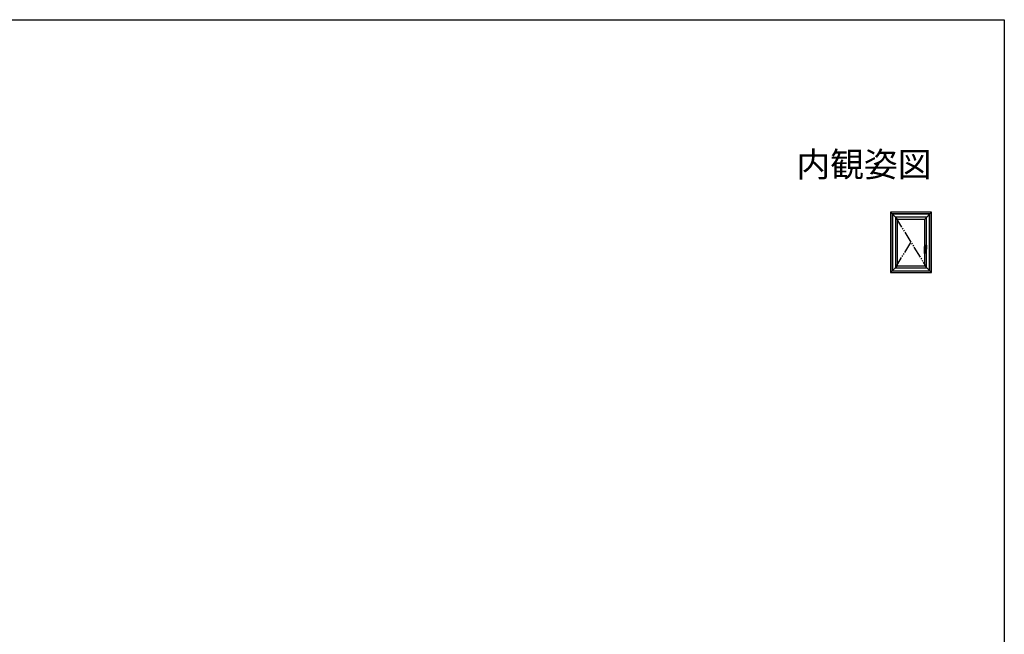
# Model space of a CAD drawing. Extents: x 0 to 1386, y 0 to 2245.
# Drawn here: x 551 to 1386, y 1662 to 2184 of the extents above; entities that cross this region are included whole.
import ezdxf
from ezdxf.enums import TextEntityAlignment as Align

# ---------------------------------------------------------------- set-up
doc = ezdxf.new("R2010")
doc.units = 0
for name, pattern in [('HIDDEN', [9.525, 6.35, -3.175]), ('PHANTOM2', [31.75, 15.875, -3.175, 3.175, -3.175, 3.175, -3.175]), ('YDIVIDE_1', [15, 10, -1, 1, -1, 1, -1]), ('YDOT_1', [2, 1, -1])]:
    doc.linetypes.add(name, pattern=pattern)
for name, color, linetype in [('USER1', 3, 'CONTINUOUS'), ('YKK_A1', 4, 'CONTINUOUS'), ('YKK_ZWAK', 7, 'CONTINUOUS')]:
    doc.layers.add(name, color=color, linetype=linetype)
doc.styles.get("Standard").update_dxf_attribs({"font": 'txt', "bigfont": 'BIGFONT'})

msp = doc.modelspace()

# ---------------------------------------------------------------- linework, layer by layer
at = {"layer": 'YKK_A1'}
for p, q in [((1324.25, 2020.66), (1289.45, 2020.66)), ((1289.45, 2020.66), (1289.45, 1969.36)), ((1289.45, 2020.66), (1295.25, 2014.86)), ((1322.85, 2019.26), (1290.85, 2019.26)), ((1290.85, 2019.26), (1290.85, 1970.76)), ((1322.65, 2019.06), (1291.05, 2019.06)), ((1291.05, 2019.06), (1291.05, 1970.96)), ((1320.05, 2016.46), (1293.65, 2016.46)), ((1293.65, 2016.46), (1293.65, 1973.56)), ((1318.45, 2016.46), (1293.65, 2016.46)), ((1295.25, 1975.16), (1295.25, 2014.86)), ((1295.25, 2014.86), (1318.45, 2014.86)), ((1324.25, 2020.66), (1318.45, 2014.86)), ((1318.45, 1991.53), (1318.45, 2014.86)), ((1320.05, 1973.56), (1320.05, 2016.46)), ((1322.65, 1970.96), (1322.65, 2019.06)), ((1322.85, 1970.76), (1322.85, 2019.26)), ((1324.25, 1969.36), (1324.25, 2020.66)), ((1318.34, 1991.5), (1318.26, 1991.42)), ((1318.26, 1985.56), (1318.26, 1991.42)), ((1318.34, 1991.5), (1318.38, 1991.51)), ((1318.38, 1991.51), (1318.9, 1991.56)), ((1318.5, 1991.53), (1318.5, 1992.71)), ((1318.5, 1991.94), (1319.85, 1991.94)), ((1319.9, 1991.94), (1318.52, 1991.94)), ((1318.54, 1991.94), (1318.54, 1992.67)), ((1318.55, 1992.76), (1319.85, 1992.76)), ((1319, 1992.72), (1318.59, 1992.72)), ((1319.9, 1990.09), (1318.86, 1990.09)), ((1318.86, 1990.09), (1319.85, 1990.09)), ((1318.86, 1990.06), (1318.86, 1985.56)), ((1319, 1989.31), (1318.86, 1989.31)), ((1318.86, 1989.26), (1319.85, 1989.26)), ((1318.9, 1991.56), (1319.2, 1991.56)), ((1319, 1992.71), (1319, 1992.72)), ((1319, 1992.71), (1319.4, 1992.71)), ((1319.4, 1989.31), (1319, 1989.31)), ((1319, 1989.31), (1319, 1989.31)), ((1319.4, 1992.71), (1319.4, 1992.72)), ((1319.8, 1992.72), (1319.4, 1992.72)), ((1319.4, 1989.31), (1319.4, 1989.31)), ((1319.8, 1989.31), (1319.4, 1989.31)), ((1319.85, 1991.94), (1319.85, 1992.67)), ((1319.85, 1990.09), (1319.85, 1989.36)), ((1319.9, 1992.71), (1319.9, 1989.31)), ((1318.31, 1985.51), (1318.81, 1985.51)), ((1318.45, 1975.16), (1318.45, 1985.51)), ((1289.45, 1969.36), (1295.25, 1975.16)), ((1293.65, 1973.56), (1320.05, 1973.56)), ((1293.65, 1973.56), (1318.45, 1973.56)), ((1295.25, 1975.16), (1318.45, 1975.16)), ((1324.25, 1969.36), (1318.45, 1975.16)), ((1289.45, 1969.36), (1324.25, 1969.36)), ((1290.85, 1970.76), (1322.85, 1970.76)), ((1291.05, 1970.96), (1322.65, 1970.96))]:
    msp.add_line(p, q, dxfattribs=at)
at = {"layer": 'YKK_A1', "linetype": 'YDIVIDE_1'}
for p, q in [((1293.65, 2016.46), (1320.05, 1973.56)), ((1293.65, 1973.56), (1306.85, 1995.01))]:
    msp.add_line(p, q, dxfattribs=at)
at = {"layer": 'YKK_A1', "linetype": 'PHANTOM2'}
for p, q in [((1318.26, 1991.42), (1318.34, 1991.3)), ((1318.34, 1991.3), (1318.77, 1991.3)), ((1318.77, 1991.3), (1318.8, 1991.32)), ((1318.97, 1991.4), (1318.8, 1991.32)), ((1319.06, 1991.43), (1318.97, 1991.4)), ((1319.15, 1991.45), (1319.06, 1991.43)), ((1319.6, 1991.48), (1319.15, 1991.45)), ((1319.64, 1990.6), (1319.65, 1991.43)), ((1318.86, 1985.56), (1318.26, 1985.56))]:
    msp.add_line(p, q, dxfattribs=at)
at = {"layer": 'YKK_A1', "linetype": 'YDOT_1'}
for p, q in [((1319.36, 1989.87), (1319.03, 1989.87)), ((1319.03, 1989.87), (1319.03, 1989.54)), ((1319.03, 1989.54), (1319.36, 1989.54)), ((1319.36, 1989.54), (1319.36, 1989.87))]:
    msp.add_line(p, q, dxfattribs=at)
at = {"layer": 'YKK_A1', "linetype": 'Continuous'}
for p, q in [((1319.03, 1989.86), (1319.07, 1989.86)), ((1319.03, 1989.86), (1319.08, 1989.79)), ((1319.05, 1989.69), (1319.05, 1989.67)), ((1319.05, 1989.67), (1319.09, 1989.67)), ((1319.07, 1989.86), (1319.09, 1989.81)), ((1319.08, 1989.74), (1319.08, 1989.79)), ((1319.08, 1989.74), (1319.11, 1989.74)), ((1319.08, 1989.61), (1319.08, 1989.6)), ((1319.19, 1989.55), (1319.08, 1989.55)), ((1319.12, 1989.86), (1319.09, 1989.81)), ((1319.09, 1989.68), (1319.09, 1989.67)), ((1319.14, 1989.69), (1319.1, 1989.69)), ((1319.1, 1989.59), (1319.15, 1989.59)), ((1319.15, 1989.86), (1319.11, 1989.79)), ((1319.11, 1989.74), (1319.11, 1989.79)), ((1319.12, 1989.86), (1319.15, 1989.86)), ((1319.14, 1989.62), (1319.14, 1989.66)), ((1319.15, 1989.86), (1319.18, 1989.86)), ((1319.15, 1989.86), (1319.15, 1989.74)), ((1319.15, 1989.74), (1319.18, 1989.74)), ((1319.15, 1989.68), (1319.15, 1989.59)), ((1319.18, 1989.81), (1319.22, 1989.86)), ((1319.18, 1989.86), (1319.18, 1989.81)), ((1319.18, 1989.79), (1319.18, 1989.74)), ((1319.18, 1989.79), (1319.22, 1989.79)), ((1319.19, 1989.55), (1319.19, 1989.69)), ((1319.21, 1989.73), (1319.32, 1989.73)), ((1319.21, 1989.55), (1319.21, 1989.73)), ((1319.21, 1989.55), (1319.26, 1989.55)), ((1319.22, 1989.86), (1319.25, 1989.86)), ((1319.25, 1989.86), (1319.22, 1989.81)), ((1319.23, 1989.81), (1319.22, 1989.81)), ((1319.22, 1989.79), (1319.22, 1989.74)), ((1319.22, 1989.74), (1319.25, 1989.74)), ((1319.25, 1989.74), (1319.25, 1989.79)), ((1319.26, 1989.86), (1319.29, 1989.86)), ((1319.26, 1989.86), (1319.26, 1989.74)), ((1319.26, 1989.74), (1319.29, 1989.74)), ((1319.26, 1989.55), (1319.26, 1989.69)), ((1319.31, 1989.69), (1319.26, 1989.69)), ((1319.27, 1989.63), (1319.27, 1989.59)), ((1319.31, 1989.63), (1319.27, 1989.63)), ((1319.32, 1989.59), (1319.27, 1989.59)), ((1319.29, 1989.86), (1319.29, 1989.81)), ((1319.29, 1989.81), (1319.32, 1989.86)), ((1319.29, 1989.79), (1319.29, 1989.74)), ((1319.29, 1989.79), (1319.33, 1989.79)), ((1319.32, 1989.86), (1319.36, 1989.86)), ((1319.36, 1989.86), (1319.33, 1989.81)), ((1319.34, 1989.81), (1319.33, 1989.81)), ((1319.33, 1989.79), (1319.33, 1989.74)), ((1319.33, 1989.74), (1319.36, 1989.74)), ((1319.36, 1989.74), (1319.36, 1989.79))]:
    msp.add_line(p, q, dxfattribs=at)
at = {"layer": 'YKK_A1', "linetype": 'HIDDEN'}
for p, q in [((1319.09, 1992.3), (1319.09, 1992.22)), ((1319.3, 1992.3), (1319.3, 1992.22))]:
    msp.add_line(p, q, dxfattribs=at)
msp.add_circle((1319.2, 1992.26), 0.22, dxfattribs=at)
at = {"layer": 'YKK_A1'}
for centre, radius, start, end in [((1318.55, 1992.71), 0.05, 90, 180), ((1318.59, 1992.67), 0.05, 90, 180), ((1319.26, 1990.06), 0.4, 92.28699, 180), ((1319.2, 1989.04), 2.52, 79.35071, 90), ((1319.2, 1992.99), 2.52, 270.80494, 280.64929), ((1319.65, 1991.47), 0.05, 10.64929, 79.35071), ((1319.65, 1990.55), 0.05, 280.64929, 349.35071), ((1317.22, 1991.01), 2.52, 349.35071, 10.64929), ((1319.8, 1992.67), 0.05, 0, 90), ((1319.8, 1989.36), 0.05, 270, 0), ((1319.85, 1992.71), 0.05, 0, 90), ((1319.85, 1989.31), 0.05, 270, 0), ((1318.31, 1985.56), 0.05, 180, 270), ((1318.81, 1985.56), 0.05, 270, 0)]:
    msp.add_arc(centre, radius, start, end, dxfattribs=at)
at = {"layer": 'YKK_A1', "linetype": 'Continuous'}
for centre, radius, start, end in [((1319.11, 1989.6), 0.0713, 153.38654, 215.68534), ((1319.08, 1989.69), 0.0356, 105.46601, 180), ((1319.08, 1989.62), 0.0392, 97.60411, 153.38654), ((1319.08, 1989.58), 0.0285, 215.68534, 270), ((1319.12, 1989.55), 0.183, 76.17284, 105.46601), ((1319.11, 1989.43), 0.229, 82.84733, 97.60411), ((1319.1, 1989.61), 0.0143, 100.87572, 180), ((1319.1, 1989.6), 0.0143, 180, 270), ((1319.1, 1989.68), 0.0143, 90, 180), ((1319.12, 1989.51), 0.109, 79.61114, 100.87572), ((1319.14, 1989.68), 0.0107, 0, 90), ((1319.15, 1989.69), 0.041, 0, 76.17284), ((1319.22, 1989.79), 0.00232, 0, 90), ((1319.23, 1989.79), 0.0209, 0, 90), ((1319.31, 1989.68), 0.0125, 4.00063, 90), ((1319.31, 1989.65), 0.0125, 270, 356.44449), ((1319.32, 1989.69), 0.0392, 6.24013, 90), ((1319.08, 1989.66), 0.242, 356.44449, 4.00063), ((1319.32, 1989.63), 0.0392, 270, 353.75987), ((1319.33, 1989.79), 0.00232, 0, 90), ((1319.34, 1989.79), 0.0209, 0, 90), ((1319.08, 1989.66), 0.285, 353.75987, 6.24013)]:
    msp.add_arc(centre, radius, start, end, dxfattribs=at)
at = {"layer": 'YKK_A1', "linetype": 'HIDDEN'}
for start, end in [(21.03947, 158.96053), (201.03947, 338.96053)]:
    msp.add_arc((1319.2, 1992.26), 0.112, start, end, dxfattribs=at)
at = {"layer": 'YKK_A1', "linetype": 'PHANTOM2'}
for centre, radius, start, end in [((1319.21, 1991.36), 0.895, 272.28699, 297.47623), ((1319.6, 1991.43), 0.05, 9.77824, 89.41478), ((1319.6, 1990.61), 0.05, 297.47623, 350.64954)]:
    msp.add_arc(centre, radius, start, end, dxfattribs=at)
at = {"layer": 'YKK_ZWAK'}
for p, q in [((0, 2184), (1386, 2184)), ((1386, 2184), (1386, 0))]:
    msp.add_line(p, q, dxfattribs=at)

# ---------------------------------------------------------------- texts
at = {"layer": 'USER1'}
msp.add_text('内観姿図', height=21, dxfattribs=at).set_placement((1324.22, 2050.71), align=Align.RIGHT)

doc.saveas('drawing.dxf')
